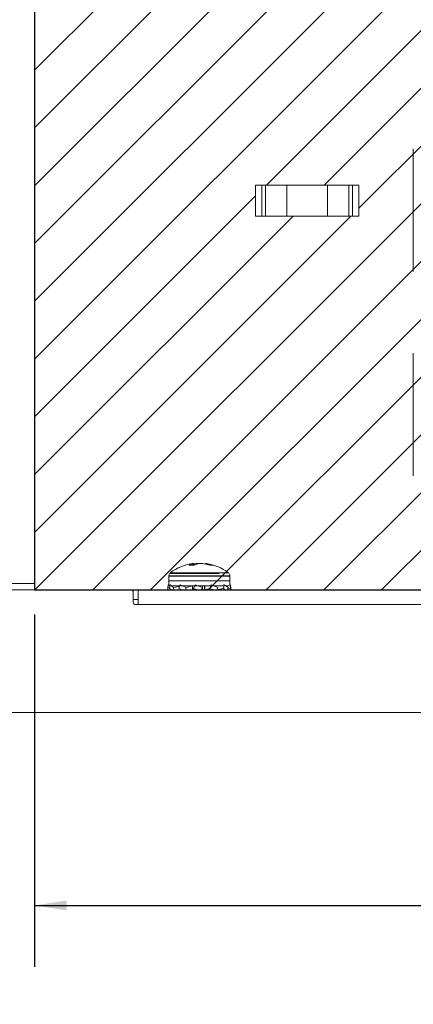
# Model space of a CAD drawing. Units: inches. Extents: x 1.5 to 49.6, y 0.7 to 32.4.
# Drawn here: x 11.8 to 14.2, y 7.6 to 13.7 of the extents above; entities that cross this region are included whole.
import ezdxf

# ---------------------------------------------------------------- set-up
doc = ezdxf.new("R2010")
doc.units = ezdxf.units.IN
doc.header["$LTSCALE"] = 3
doc.header["$MEASUREMENT"] = 0
doc.layers.add('LAYER_1', color=5, linetype='Continuous')
doc.styles.add('SLDTEXTSTYLE1', font='TXT', dxfattribs={"width": 0.75})
doc.dimstyles.new('SLDDIMSTYLE0', dxfattribs={"dimtxt": 0.375, "dimasz": 0.195, "dimexe": 0, "dimexo": 0.0625, "dimgap": 0.09375, "dimtad": 0, "dimtih": 1, "dimtoh": 1, "dimrnd": 1e-09, "dimzin": 12, "dimdsep": 46, "dimtxsty": 'SLDTEXTSTYLE1', "dimsah": 1, "dimcen": 0.09, "dimadec": 0, "dimazin": 3, "dimtfac": 1, "dimtofl": 0, "dimtmove": 0, "dimatfit": 3, "dimfxl": 0, "dimfrac": 2, "dimtolj": 1, "dimtzin": 12, "dimarcsym": 0})

# ---------------------------------------------------------------- blocks, each defined once
blk = doc.blocks.new('_D_1')
at = {"layer": 'LAYER_1'}
for p, q in [((11.9296, 10.0133), (11.9296, 7.8572)), ((21.9159, 10.0133), (21.9159, 7.8572)), ((11.9296, 8.2322), (15.8571, 8.2322)), ((16.2044, 8.2322), (16.1284, 8.2322)), ((16.1284, 8.2322), (16.1284, 7.6363)), ((17.6411, 8.2322), (17.7171, 8.2322)), ((17.7171, 8.2322), (17.7171, 7.6363)), ((21.9159, 8.2322), (17.9884, 8.2322)), ((16.1284, 7.6363), (16.2044, 7.6363)), ((17.7171, 7.6363), (17.6411, 7.6363))]:
    blk.add_line(p, q, dxfattribs=at)
for points in [[(11.9296, 8.2322), (12.1246, 8.2022), (12.1246, 8.2622)], [(21.9159, 8.2322), (21.7209, 8.2622), (21.7209, 8.2022)]]:
    blk.add_solid(points, dxfattribs=at)
at = {"layer": 'LAYER_1', "char_height": 0.375, "attachment_point": 1, "style": 'SLDTEXTSTYLE1'}
for s, insert in [('9.99', (16.438, 8.7916)), ('253.7', (16.2995, 8.1197))]:
    blk.add_mtext(s, dxfattribs=dict(at, insert=insert))

msp = doc.modelspace()

# ---------------------------------------------------------------- hatches: boundary and pattern name
at = {"layer": 'LAYER_1'}
h = msp.add_hatch(dxfattribs=at)
h.set_pattern_fill('LINE', color=256, scale=2, angle=45, style=0)
h.paths.add_polyline_path([(21.9159, 10.1633), (21.9159, 18.9273), (11.9296, 18.9273), (11.9296, 10.1633)], flags=0)
h.paths.add_polyline_path([(16.6924, 12.7647), (16.6924, 12.3258), (16.6924, 12.2288), (16.5024, 12.2288), (16.5024, 12.3258), (16.5024, 12.7647), (16.5024, 12.8618), (16.6924, 12.8618)], flags=0)
h.paths.add_polyline_path([(13.6924, 14.7647), (13.6924, 14.3258), (13.6924, 14.2288), (13.5024, 14.2288), (13.5024, 14.3258), (13.5024, 14.7647), (13.5024, 14.8618), (13.6924, 14.8618)], flags=0)
h.paths.add_polyline_path([(19.3779, 16.6403), (19.8168, 16.6403), (19.9139, 16.6403), (19.9139, 16.4503), (19.8168, 16.4503), (19.3779, 16.4503), (19.2809, 16.4503), (19.2809, 16.6403)], flags=0)
h.paths.add_polyline_path([(13.3779, 12.6403), (13.8168, 12.6403), (13.9139, 12.6403), (13.9139, 12.4503), (13.8168, 12.4503), (13.3779, 12.4503), (13.2809, 12.4503), (13.2809, 12.6403)], flags=0)
h.paths.add_polyline_path([(13.3779, 16.6403), (13.8168, 16.6403), (13.9139, 16.6403), (13.9139, 16.4503), (13.8168, 16.4503), (13.3779, 16.4503), (13.2809, 16.4503), (13.2809, 16.6403)], flags=0)
h.paths.add_polyline_path([(16.3779, 14.6403), (16.8168, 14.6403), (16.9139, 14.6403), (16.9139, 14.4503), (16.8168, 14.4503), (16.3779, 14.4503), (16.2809, 14.4503), (16.2809, 14.6403)], flags=0)
h.paths.add_polyline_path([(19.3779, 12.6403), (19.8168, 12.6403), (19.9139, 12.6403), (19.9139, 12.4503), (19.8168, 12.4503), (19.3779, 12.4503), (19.2809, 12.4503), (19.2809, 12.6403)], flags=0)
h.paths.add_polyline_path([(16.6924, 16.7647), (16.6924, 16.3258), (16.6924, 16.2288), (16.5024, 16.2288), (16.5024, 16.3258), (16.5024, 16.7647), (16.5024, 16.8618), (16.6924, 16.8618)], flags=0)
h.paths.add_polyline_path([(19.6924, 14.7647), (19.6924, 14.3258), (19.6924, 14.2288), (19.5024, 14.2288), (19.5024, 14.3258), (19.5024, 14.7647), (19.5024, 14.8618), (19.6924, 14.8618)], flags=0)

# ---------------------------------------------------------------- linework, layer by layer
at = {"color": 7, "linetype": 'Continuous', "lineweight": 15}
for p, q in [((11.9296, 10.2015), (11.9296, 18.889)), ((14.2466, 12.8613), (14.2466, 12.1113)), ((13.2809, 12.4503), (13.2809, 12.6403)), ((13.3201, 12.6403), (13.2809, 12.6403)), ((13.3201, 12.4503), (13.3201, 12.6403)), ((13.3428, 12.6403), (13.3201, 12.6403)), ((13.3428, 12.4503), (13.3428, 12.6403)), ((13.4728, 12.6403), (13.3428, 12.6403)), ((13.4728, 12.4503), (13.4728, 12.6403)), ((13.722, 12.6403), (13.4728, 12.6403)), ((13.722, 12.4503), (13.722, 12.6403)), ((13.852, 12.6403), (13.722, 12.6403)), ((13.852, 12.4503), (13.852, 12.6403)), ((13.8746, 12.6403), (13.852, 12.6403)), ((13.8746, 12.4503), (13.8746, 12.6403)), ((13.9139, 12.6403), (13.8746, 12.6403)), ((13.9139, 12.4503), (13.9139, 12.6403)), ((13.3201, 12.4503), (13.2809, 12.4503)), ((13.3428, 12.4503), (13.3201, 12.4503)), ((13.4728, 12.4503), (13.3428, 12.4503)), ((13.722, 12.4503), (13.4728, 12.4503)), ((13.852, 12.4503), (13.722, 12.4503)), ((13.8746, 12.4503), (13.852, 12.4503)), ((13.9139, 12.4503), (13.8746, 12.4503)), ((14.2466, 11.6113), (14.2466, 10.8613)), ((12.8745, 10.3137), (12.9061, 10.3137)), ((12.8967, 10.3137), (12.8959, 10.3233)), ((12.9004, 10.3137), (12.8994, 10.3251)), ((12.9, 10.3189), (12.9051, 10.3195)), ((12.9051, 10.3137), (12.9051, 10.3195)), ((12.9085, 10.3149), (12.9087, 10.3233)), ((12.9292, 10.3234), (12.9292, 10.3251)), ((12.9755, 10.3214), (12.9759, 10.3251)), ((12.9873, 10.3184), (12.9876, 10.3233)), ((13.0017, 10.3137), (13.0219, 10.3137)), ((12.7504, 10.2466), (12.7504, 10.1883)), ((13.1249, 10.1944), (13.1249, 10.2466)), ((11.9296, 10.2015), (11.3312, 10.2015)), ((12.7451, 10.1784), (12.7471, 10.1947)), ((12.7504, 10.1944), (12.7471, 10.1947)), ((12.7582, 10.1883), (12.7504, 10.1883)), ((12.7592, 10.1947), (12.7554, 10.1722)), ((12.7637, 10.1942), (12.7592, 10.1947)), ((12.78, 10.1784), (12.7592, 10.1947)), ((13.0639, 10.1883), (12.771, 10.1883)), ((12.78, 10.1784), (12.8156, 10.1833)), ((12.8191, 10.1947), (12.8122, 10.1722)), ((12.8216, 10.1942), (12.8191, 10.1947)), ((12.8571, 10.1784), (12.8191, 10.1947)), ((12.8571, 10.1784), (12.8947, 10.1873)), ((12.8947, 10.1633), (12.8947, 10.1873)), ((12.896, 10.1873), (12.8947, 10.1873)), ((12.896, 10.1873), (12.896, 10.1633)), ((12.896, 10.1873), (12.9086, 10.1873)), ((12.9108, 10.1947), (12.9026, 10.1722)), ((12.9557, 10.1784), (12.9108, 10.1947)), ((12.9557, 10.1784), (12.9564, 10.1873)), ((12.9564, 10.1633), (12.9564, 10.1873)), ((12.9565, 10.1873), (12.9564, 10.1873)), ((12.9565, 10.1873), (12.9565, 10.1633)), ((12.9565, 10.1873), (12.9694, 10.1873)), ((12.9694, 10.1633), (12.9694, 10.1873)), ((12.9694, 10.1873), (12.9705, 10.1873)), ((12.9705, 10.1873), (12.9758, 10.1883)), ((12.9705, 10.1873), (12.9705, 10.1633)), ((13.0096, 10.1947), (13.0024, 10.1722)), ((13.0069, 10.1942), (13.0096, 10.1947)), ((13.0496, 10.1784), (13.0096, 10.1947)), ((13.0269, 10.1876), (13.0325, 10.1883)), ((13.0833, 10.1883), (13.0639, 10.1883)), ((13.0846, 10.1942), (13.0892, 10.1947)), ((13.0892, 10.1947), (13.0848, 10.1722)), ((13.1134, 10.1784), (13.0892, 10.1947)), ((13.1226, 10.1883), (13.0987, 10.1883)), ((13.1229, 10.1942), (13.1281, 10.1947)), ((13.1281, 10.1947), (13.1278, 10.1722)), ((13.1301, 10.1784), (13.1281, 10.1947)), ((12.5176, 10.1633), (11.3576, 10.1633)), ((12.5176, 10.1633), (12.5626, 10.1633)), ((12.5326, 10.088), (12.5326, 10.1483)), ((12.5626, 10.073), (12.5626, 10.1633)), ((18.0626, 10.1633), (12.5626, 10.1633)), ((12.7451, 10.1784), (12.7567, 10.1798)), ((12.7454, 10.1633), (12.7451, 10.1784)), ((12.7554, 10.1722), (12.7667, 10.1633)), ((12.7774, 10.1633), (12.78, 10.1784)), ((12.8122, 10.1722), (12.8329, 10.1633)), ((12.8524, 10.1633), (12.8571, 10.1784)), ((12.9026, 10.1722), (12.927, 10.1633)), ((12.9026, 10.1722), (12.9085, 10.1633)), ((12.9502, 10.1633), (12.9557, 10.1784)), ((13.0024, 10.1722), (12.9705, 10.1633)), ((13.0024, 10.1722), (13.0241, 10.1633)), ((13.0447, 10.1633), (13.0496, 10.1784)), ((13.0848, 10.1722), (13.0457, 10.1665)), ((13.0848, 10.1722), (13.0979, 10.1633)), ((13.1104, 10.1633), (13.1134, 10.1784)), ((13.1278, 10.1722), (13.1118, 10.1703)), ((13.1278, 10.1722), (13.1289, 10.1633)), ((13.1299, 10.1633), (13.1301, 10.1784)), ((12.5626, 10.1043), (12.5326, 10.1043)), ((12.5476, 10.073), (12.5626, 10.073)), ((18.0626, 10.073), (12.5626, 10.073)), ((7.7396, 9.4133), (22.8856, 9.4133))]:
    msp.add_line(p, q, dxfattribs=at)
at = {"color": 8, "linetype": 'Continuous', "lineweight": 15}
for p, q in [((13.0639, 10.2466), (12.7504, 10.2466)), ((12.7511, 10.2496), (13.1241, 10.2496)), ((13.0582, 10.2634), (12.759, 10.2634)), ((12.7607, 10.2687), (13.1146, 10.2687)), ((13.1249, 10.2466), (13.0639, 10.2466)), ((12.7511, 10.2187), (13.1241, 10.2187))]:
    msp.add_line(p, q, dxfattribs=at)
at = {"color": 7, "linetype": 'Continuous', "lineweight": 15}
for centre, radius, start, end in [((12.9376, 10.033), 0.2948, 98.60058, 126.88619), ((12.9238, 10.2328), 0.0947, 107.131, 121.40213), ((12.9027, 10.3144), 0.0112, 107.28408, 127.31976), ((12.9496, 10.1065), 0.2206, 100.67139, 103.06066), ((12.9606, 10.2167), 0.1113, 106.50637, 119.32163), ((12.944, 10.0376), 0.2879, 92.94958, 97.03524), ((12.9586, 10.1227), 0.2028, 93.54134, 98.39589), ((12.9167, 10.1237), 0.2018, 84.05626, 86.46505), ((12.9313, 10.0376), 0.2879, 82.96476, 87.05042), ((12.9247, 10.1023), 0.225, 69.9842, 79.28916), ((12.9673, 10.2292), 0.0963, 77.81897, 84.90161), ((12.9376, 10.033), 0.2948, 53.11381, 81.39942), ((12.9482, 10.1179), 0.2092, 69.36506, 79.13268), ((12.7711, 10.2466), 0.0208, 162.20803, 180), ((12.7751, 10.2496), 0.0239, 126.88619, 171.96215), ((13.1002, 10.2496), 0.0239, 8.03718, 53.11381), ((13.1041, 10.2466), 0.0208, 0, 17.79131), ((12.5176, 10.1483), 0.015, 0, 90), ((12.5476, 10.088), 0.015, 180, 270)]:
    msp.add_arc(centre, radius, start, end, dxfattribs=at)
at = {"layer": 'LAYER_1'}
for p, q in [((11.9296, 18.9273), (11.9296, 10.1633)), ((11.9296, 10.1633), (21.9159, 10.1633))]:
    msp.add_line(p, q, dxfattribs=at)

# ---------------------------------------------------------------- dimensions: what is measured, and where the dimension line sits
dim = msp.add_linear_dim(base=(21.9159, 8.2322), p1=(11.9296, 10.1633), p2=(21.9159, 10.1633), dimstyle='SLDDIMSTYLE0', dxfattribs=at)
dim.commit()
dim.dimension.update_dxf_attribs({"geometry": '_D_1', "text_midpoint": (16.9228, 8.2322), "dimtype": 160})

doc.saveas('drawing.dxf')
